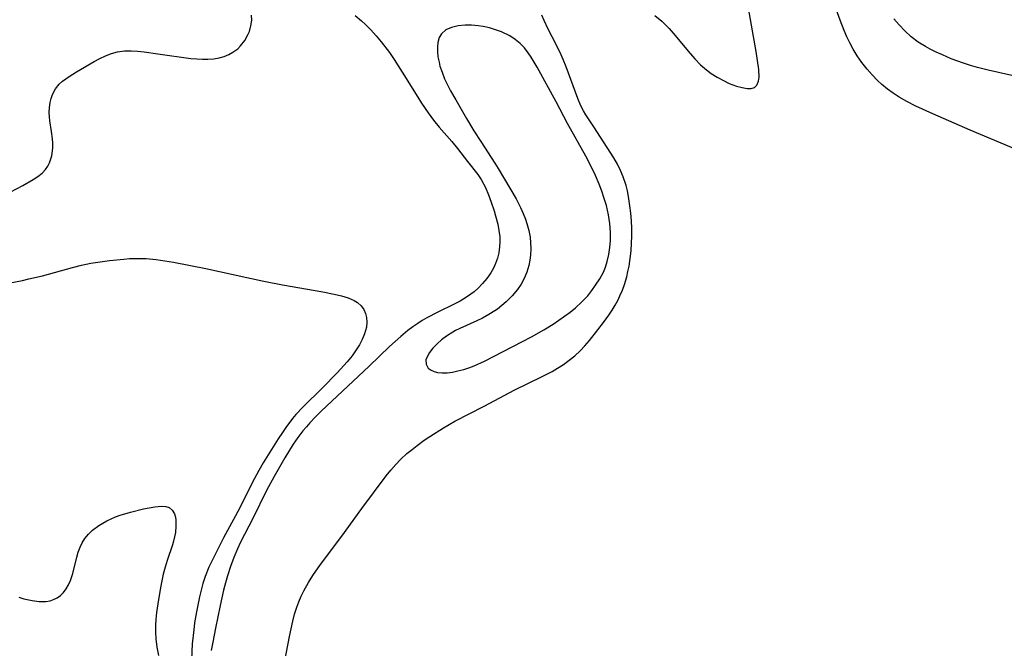
# Model space of a CAD drawing. Units: inches. Extents: x 2059256 to 2064734, y 237930 to 243328.
# Drawn here: x 2060532 to 2060628, y 240775 to 240836 of the extents above; entities that cross this region are included whole.
import ezdxf

# ---------------------------------------------------------------- set-up
doc = ezdxf.new("R2010")
doc.units = ezdxf.units.IN
doc.header["$MEASUREMENT"] = 0
doc.layers.add('c_36_T12S_R18E', color=251, linetype='Continuous')

msp = doc.modelspace()

# ---------------------------------------------------------------- linework, layer by layer
at = {"layer": 'c_36_T12S_R18E'}
for points in [[(2060629.737, 240823.349, 1020), (2060624.709, 240825.458, 1020), (2060621.052, 240827.038, 1020), (2060619.423, 240827.777, 1020), (2060618.518, 240828.237, 1020), (2060617.78, 240828.66, 1020), (2060617.198, 240829.039, 1020), (2060616.642, 240829.449, 1020), (2060616.102, 240829.903, 1020), (2060615.679, 240830.301, 1020), (2060615.162, 240830.835, 1020), (2060614.67, 240831.393, 1020), (2060614.159, 240832.034, 1020), (2060613.686, 240832.703, 1020), (2060613.298, 240833.333, 1020), (2060612.974, 240833.942, 1020), (2060612.691, 240834.54, 1020), (2060612.427, 240835.151, 1020), (2060612.032, 240836.149, 1020), (2060611.218, 240838.435, 1020)], [(2060593.973, 240836.633, 1018), (2060594.645, 240836.07, 1018), (2060595.016, 240835.722, 1018), (2060595.377, 240835.347, 1018), (2060595.953, 240834.684, 1018), (2060597.22, 240833.14, 1018), (2060597.885, 240832.385, 1018), (2060598.434, 240831.827, 1018), (2060599.011, 240831.32, 1018), (2060599.461, 240830.984, 1018), (2060600.054, 240830.603, 1018), (2060600.655, 240830.274, 1018), (2060601.236, 240830.005, 1018), (2060601.936, 240829.744, 1018), (2060602.492, 240829.595, 1018), (2060602.989, 240829.516, 1018), (2060603.369, 240829.512, 1018), (2060603.678, 240829.603, 1018), (2060603.927, 240829.843, 1018), (2060604.083, 240830.21, 1018), (2060604.14, 240830.61, 1018), (2060604.114, 240831.367, 1018), (2060603.844, 240833.101, 1018), (2060602.941, 240838.262, 1018)], [(2060530.552, 240819.078, 1018), (2060532.4, 240820.071, 1018), (2060533.384, 240820.644, 1018), (2060533.849, 240820.948, 1018), (2060534.268, 240821.278, 1018), (2060534.595, 240821.616, 1018), (2060534.829, 240821.938, 1018), (2060535.006, 240822.284, 1018), (2060535.217, 240822.963, 1018), (2060535.309, 240823.694, 1018), (2060535.313, 240824.184, 1018), (2060535.286, 240824.598, 1018), (2060535.187, 240825.339, 1018), (2060535.027, 240826.346, 1018), (2060534.987, 240826.762, 1018), (2060534.972, 240827.177, 1018), (2060534.993, 240827.671, 1018), (2060535.062, 240828.154, 1018), (2060535.16, 240828.546, 1018), (2060535.294, 240828.921, 1018), (2060535.588, 240829.477, 1018), (2060535.947, 240829.919, 1018), (2060536.258, 240830.21, 1018), (2060536.904, 240830.694, 1018), (2060537.621, 240831.143, 1018), (2060539.338, 240832.137, 1018), (2060539.885, 240832.434, 1018), (2060540.441, 240832.702, 1018), (2060541.046, 240832.932, 1018), (2060541.618, 240833.078, 1018), (2060542.314, 240833.163, 1018), (2060542.936, 240833.171, 1018), (2060543.57, 240833.133, 1018), (2060544.215, 240833.066, 1018), (2060545.56, 240832.891, 1018), (2060548.769, 240832.438, 1018), (2060549.342, 240832.385, 1018), (2060549.886, 240832.359, 1018), (2060550.42, 240832.365, 1018), (2060550.99, 240832.414, 1018), (2060551.539, 240832.511, 1018), (2060552.012, 240832.641, 1018), (2060552.457, 240832.813, 1018), (2060552.868, 240833.031, 1018), (2060553.332, 240833.378, 1018), (2060553.605, 240833.65, 1018), (2060554.026, 240834.193, 1018), (2060554.357, 240834.795, 1018), (2060554.466, 240835.065, 1018), (2060554.621, 240835.605, 1018), (2060554.692, 240836.161, 1018), (2060554.679, 240836.648, 1018)], [(2060564.768, 240836.629, 1018), (2060565.404, 240836.098, 1018), (2060565.792, 240835.743, 1018), (2060566.309, 240835.215, 1018), (2060566.808, 240834.653, 1018), (2060567.298, 240834.068, 1018), (2060568.113, 240833.012, 1018), (2060568.579, 240832.338, 1018), (2060569.363, 240831.116, 1018), (2060570.884, 240828.655, 1018), (2060571.249, 240828.09, 1018), (2060571.897, 240827.141, 1018), (2060572.425, 240826.428, 1018), (2060572.977, 240825.746, 1018), (2060574.198, 240824.352, 1018), (2060574.744, 240823.679, 1018), (2060575.736, 240822.397, 1018), (2060576.729, 240821.148, 1018), (2060577.063, 240820.646, 1018), (2060577.481, 240819.856, 1018), (2060577.776, 240819.165, 1018), (2060578.042, 240818.454, 1018), (2060578.329, 240817.587, 1018), (2060578.465, 240817.117, 1018), (2060578.664, 240816.309, 1018), (2060578.787, 240815.68, 1018), (2060578.863, 240815.053, 1018), (2060578.879, 240814.571, 1018), (2060578.855, 240814.09, 1018), (2060578.769, 240813.494, 1018), (2060578.642, 240812.975, 1018), (2060578.465, 240812.473, 1018), (2060578.244, 240812.005, 1018), (2060577.982, 240811.554, 1018), (2060577.612, 240811.02, 1018), (2060577.195, 240810.514, 1018), (2060576.754, 240810.062, 1018), (2060576.373, 240809.724, 1018), (2060575.719, 240809.245, 1018), (2060575.012, 240808.819, 1018), (2060574.437, 240808.517, 1018), (2060572.816, 240807.74, 1018), (2060571.768, 240807.196, 1018), (2060571.313, 240806.928, 1018), (2060570.868, 240806.642, 1018), (2060570.382, 240806.298, 1018), (2060569.908, 240805.933, 1018), (2060569.224, 240805.368, 1018), (2060568.12, 240804.384, 1018), (2060566.149, 240802.464, 1018), (2060561.477, 240798.104, 1018), (2060560.9, 240797.537, 1018), (2060560.346, 240796.952, 1018), (2060560.02, 240796.58, 1018), (2060559.678, 240796.166, 1018), (2060559.197, 240795.532, 1018), (2060558.746, 240794.876, 1018), (2060557.919, 240793.537, 1018), (2060556.874, 240791.746, 1018), (2060556.139, 240790.381, 1018), (2060554.793, 240787.64, 1018), (2060553.609, 240785.344, 1018), (2060553.313, 240784.706, 1018), (2060552.956, 240783.84, 1018), (2060552.632, 240782.959, 1018), (2060552.342, 240782.077, 1018), (2060552.142, 240781.377, 1018), (2060551.961, 240780.669, 1018), (2060551.623, 240779.181, 1018), (2060551.152, 240776.956, 1018), (2060550.895, 240775.619, 1018), (2060550.757, 240774.807, 1018)], [(2060557.923, 240773.8, 1018), (2060558.362, 240776.164, 1018), (2060558.69, 240777.652, 1018), (2060558.866, 240778.321, 1018), (2060559.087, 240779.026, 1018), (2060559.275, 240779.534, 1018), (2060559.504, 240780.07, 1018), (2060559.76, 240780.593, 1018), (2060560.226, 240781.413, 1018), (2060560.651, 240782.088, 1018), (2060561.401, 240783.165, 1018), (2060563.475, 240785.909, 1018), (2060565.433, 240788.629, 1018), (2060567.79, 240791.793, 1018), (2060568.252, 240792.365, 1018), (2060568.738, 240792.916, 1018), (2060569.209, 240793.394, 1018), (2060569.827, 240793.961, 1018), (2060570.318, 240794.371, 1018), (2060570.823, 240794.766, 1018), (2060571.514, 240795.275, 1018), (2060572.038, 240795.636, 1018), (2060573.386, 240796.488, 1018), (2060574.485, 240797.11, 1018), (2060577.359, 240798.571, 1018), (2060580.328, 240800.163, 1018), (2060582.949, 240801.432, 1018), (2060583.964, 240801.963, 1018), (2060584.492, 240802.267, 1018), (2060585.078, 240802.644, 1018), (2060585.642, 240803.05, 1018), (2060586.185, 240803.493, 1018), (2060586.689, 240803.959, 1018), (2060587.167, 240804.452, 1018), (2060587.619, 240804.968, 1018), (2060588.432, 240806.003, 1018), (2060588.964, 240806.714, 1018), (2060589.488, 240807.446, 1018), (2060589.81, 240807.927, 1018), (2060590.112, 240808.419, 1018), (2060590.356, 240808.864, 1018), (2060590.579, 240809.32, 1018), (2060590.811, 240809.861, 1018), (2060591.013, 240810.414, 1018), (2060591.236, 240811.166, 1018), (2060591.361, 240811.685, 1018), (2060591.467, 240812.21, 1018), (2060591.581, 240812.951, 1018), (2060591.66, 240813.697, 1018), (2060591.709, 240814.448, 1018), (2060591.728, 240815.148, 1018), (2060591.723, 240815.879, 1018), (2060591.693, 240816.622, 1018), (2060591.638, 240817.362, 1018), (2060591.556, 240818.092, 1018), (2060591.413, 240818.995, 1018), (2060591.301, 240819.539, 1018), (2060591.168, 240820.074, 1018), (2060590.901, 240820.904, 1018), (2060590.638, 240821.537, 1018), (2060590.33, 240822.145, 1018), (2060589.968, 240822.753, 1018), (2060588.025, 240825.771, 1018), (2060587.247, 240826.945, 1018), (2060587.016, 240827.337, 1018), (2060586.759, 240827.836, 1018), (2060586.459, 240828.536, 1018), (2060585.352, 240831.607, 1018), (2060585.054, 240832.348, 1018), (2060584.856, 240832.789, 1018), (2060584.393, 240833.737, 1018), (2060583.546, 240835.362, 1018), (2060583.186, 240836.132, 1018), (2060582.976, 240836.638, 1018)], [(2060629.755, 240830.541, 1022), (2060626.442, 240831.298, 1022), (2060625.432, 240831.552, 1022), (2060624.743, 240831.75, 1022), (2060624.063, 240831.969, 1022), (2060622.868, 240832.412, 1022), (2060621.997, 240832.774, 1022), (2060621.395, 240833.046, 1022), (2060620.808, 240833.337, 1022), (2060620.359, 240833.583, 1022), (2060619.643, 240834.035, 1022), (2060618.963, 240834.556, 1022), (2060618.327, 240835.131, 1022), (2060617.786, 240835.692, 1022), (2060617.28, 240836.288, 1022)], [(2060531.153, 240810.603, 1020), (2060532.363, 240810.828, 1020), (2060532.991, 240810.963, 1020), (2060534.321, 240811.284, 1020), (2060537.228, 240812.08, 1020), (2060538.105, 240812.303, 1020), (2060539.023, 240812.496, 1020), (2060539.927, 240812.647, 1020), (2060540.835, 240812.768, 1020), (2060542.229, 240812.906, 1020), (2060542.795, 240812.943, 1020), (2060543.88, 240812.965, 1020), (2060544.398, 240812.949, 1020), (2060545.37, 240812.864, 1020), (2060546.228, 240812.742, 1020), (2060547.086, 240812.592, 1020), (2060550.223, 240811.97, 1020), (2060554.208, 240811.099, 1020), (2060555.867, 240810.755, 1020), (2060557.703, 240810.409, 1020), (2060561.641, 240809.711, 1020), (2060562.727, 240809.49, 1020), (2060563.44, 240809.319, 1020), (2060564.099, 240809.117, 1020), (2060564.685, 240808.862, 1020), (2060565.009, 240808.662, 1020), (2060565.349, 240808.361, 1020), (2060565.61, 240807.998, 1020), (2060565.785, 240807.619, 1020), (2060565.893, 240807.207, 1020), (2060565.926, 240806.746, 1020), (2060565.877, 240806.265, 1020), (2060565.693, 240805.609, 1020), (2060565.47, 240805.083, 1020), (2060565.191, 240804.556, 1020), (2060564.81, 240803.957, 1020), (2060564.479, 240803.498, 1020), (2060564.005, 240802.913, 1020), (2060563.017, 240801.825, 1020), (2060561.577, 240800.366, 1020), (2060559.698, 240798.53, 1020), (2060558.993, 240797.772, 1020), (2060558.667, 240797.382, 1020), (2060558.011, 240796.51, 1020), (2060557.682, 240796.029, 1020), (2060557.272, 240795.396, 1020), (2060555.826, 240793.069, 1020), (2060555.375, 240792.314, 1020), (2060554.729, 240791.122, 1020), (2060553.561, 240788.764, 1020), (2060553.112, 240787.912, 1020), (2060551.931, 240785.769, 1020), (2060550.86, 240783.611, 1020), (2060550.529, 240782.892, 1020), (2060550.162, 240781.984, 1020), (2060549.943, 240781.322, 1020)], [(2060531.997, 240779.979, 1022), (2060532.502, 240779.825, 1022), (2060533.286, 240779.645, 1022), (2060533.968, 240779.56, 1022), (2060534.621, 240779.571, 1022), (2060535.042, 240779.643, 1022), (2060535.39, 240779.756, 1022), (2060535.739, 240779.928, 1022), (2060536.058, 240780.151, 1022), (2060536.363, 240780.445, 1022), (2060536.627, 240780.787, 1022), (2060536.857, 240781.181, 1022), (2060537.051, 240781.609, 1022), (2060537.281, 240782.282, 1022), (2060537.662, 240783.875, 1022), (2060537.798, 240784.365, 1022), (2060537.971, 240784.841, 1022), (2060538.184, 240785.273, 1022), (2060538.445, 240785.683, 1022), (2060538.792, 240786.112, 1022), (2060539.191, 240786.505, 1022), (2060539.813, 240786.978, 1022), (2060540.585, 240787.423, 1022), (2060541.413, 240787.794, 1022), (2060541.861, 240787.96, 1022), (2060542.872, 240788.275, 1022), (2060544.146, 240788.586, 1022), (2060545.253, 240788.788, 1022), (2060545.9, 240788.841, 1022), (2060546.311, 240788.815, 1022), (2060546.658, 240788.703, 1022), (2060546.951, 240788.462, 1022), (2060547.158, 240788.111, 1022), (2060547.259, 240787.769, 1022), (2060547.301, 240787.484, 1022), (2060547.315, 240786.906, 1022), (2060547.257, 240786.28, 1022), (2060547.085, 240785.427, 1022), (2060546.988, 240785.081, 1022), (2060546.466, 240783.546, 1022), (2060546.263, 240782.898, 1022), (2060546.081, 240782.231, 1022), (2060545.863, 240781.267, 1022), (2060545.731, 240780.526, 1022), (2060545.544, 240779.322, 1022), (2060545.432, 240778.485, 1022), (2060545.366, 240777.848, 1022), (2060545.325, 240777.214, 1022), (2060545.319, 240776.583, 1022), (2060545.356, 240775.937, 1022), (2060545.462, 240775.126, 1022), (2060545.612, 240774.32, 1022)], [(2060549.943, 240781.322, 1020), (2060549.758, 240780.667, 1020), (2060549.597, 240780.002, 1020), (2060549.306, 240778.553, 1020), (2060549.133, 240777.482, 1020), (2060549.044, 240776.821, 1020), (2060548.908, 240775.433, 1020), (2060548.822, 240773.902, 1020)]]:
    msp.add_polyline3d(points, dxfattribs=at)
msp.add_polyline3d([(2060589.348, 240812.663, 1016), (2060589.504, 240813.334, 1016), (2060589.604, 240814.021, 1016), (2060589.652, 240814.719, 1016), (2060589.647, 240815.537, 1016), (2060589.579, 240816.367, 1016), (2060589.453, 240817.197, 1016), (2060589.252, 240818.108, 1016), (2060589.051, 240818.807, 1016), (2060588.819, 240819.5, 1016), (2060588.561, 240820.186, 1016), (2060588.209, 240821.023, 1016), (2060587.908, 240821.657, 1016), (2060587.251, 240822.909, 1016), (2060585.465, 240826.087, 1016), (2060584.35, 240828.216, 1016), (2060582.513, 240831.591, 1016), (2060581.939, 240832.563, 1016), (2060581.65, 240832.987, 1016), (2060581.271, 240833.463, 1016), (2060580.851, 240833.896, 1016), (2060580.375, 240834.29, 1016), (2060579.857, 240834.627, 1016), (2060579.047, 240835.021, 1016), (2060578.465, 240835.233, 1016), (2060577.869, 240835.402, 1016), (2060577.254, 240835.532, 1016), (2060576.763, 240835.606, 1016), (2060576.122, 240835.662, 1016), (2060575.5, 240835.67, 1016), (2060574.813, 240835.608, 1016), (2060574.162, 240835.453, 1016), (2060573.598, 240835.206, 1016), (2060573.174, 240834.848, 1016), (2060572.961, 240834.46, 1016), (2060572.84, 240833.993, 1016), (2060572.793, 240833.569, 1016), (2060572.792, 240833.114, 1016), (2060572.845, 240832.596, 1016), (2060572.949, 240832.058, 1016), (2060573.041, 240831.7, 1016), (2060573.239, 240831.084, 1016), (2060573.485, 240830.463, 1016), (2060573.824, 240829.738, 1016), (2060574.058, 240829.295, 1016), (2060574.574, 240828.39, 1016), (2060575.626, 240826.589, 1016), (2060576.345, 240825.401, 1016), (2060577.017, 240824.345, 1016), (2060578.401, 240822.242, 1016), (2060578.726, 240821.712, 1016), (2060580.452, 240818.766, 1016), (2060580.899, 240817.917, 1016), (2060581.152, 240817.353, 1016), (2060581.374, 240816.78, 1016), (2060581.512, 240816.362, 1016), (2060581.69, 240815.698, 1016), (2060581.815, 240815.027, 1016), (2060581.875, 240814.475, 1016), (2060581.896, 240813.923, 1016), (2060581.872, 240813.297, 1016), (2060581.812, 240812.78, 1016), (2060581.71, 240812.273, 1016), (2060581.513, 240811.626, 1016), (2060581.244, 240811.004, 1016), (2060580.937, 240810.462, 1016), (2060580.58, 240809.944, 1016), (2060580.077, 240809.334, 1016), (2060579.494, 240808.738, 1016), (2060579.075, 240808.368, 1016), (2060578.631, 240808.026, 1016), (2060578.376, 240807.85, 1016), (2060577.792, 240807.491, 1016), (2060577.185, 240807.165, 1016), (2060576.626, 240806.894, 1016), (2060574.988, 240806.148, 1016), (2060574.568, 240805.937, 1016), (2060574.305, 240805.794, 1016), (2060573.66, 240805.391, 1016), (2060573.187, 240805.031, 1016), (2060572.761, 240804.653, 1016), (2060572.357, 240804.236, 1016), (2060572.026, 240803.818, 1016), (2060571.814, 240803.46, 1016), (2060571.676, 240803.082, 1016), (2060571.688, 240802.658, 1016), (2060571.897, 240802.277, 1016), (2060572.168, 240802.08, 1016), (2060572.467, 240801.956, 1016), (2060572.814, 240801.875, 1016), (2060573.248, 240801.835, 1016), (2060573.735, 240801.841, 1016), (2060574.25, 240801.898, 1016), (2060574.796, 240802.008, 1016), (2060575.357, 240802.161, 1016), (2060575.857, 240802.325, 1016), (2060576.362, 240802.513, 1016), (2060577.383, 240802.96, 1016), (2060581.964, 240805.343, 1016), (2060583.157, 240806.004, 1016), (2060584.075, 240806.57, 1016), (2060584.635, 240806.945, 1016), (2060585.724, 240807.733, 1016), (2060586.245, 240808.154, 1016), (2060586.868, 240808.728, 1016), (2060587.432, 240809.334, 1016), (2060587.836, 240809.834, 1016), (2060588.21, 240810.351, 1016), (2060588.613, 240810.979, 1016), (2060588.962, 240811.631, 1016), (2060589.166, 240812.109, 1016)], close=True, dxfattribs=at)

doc.saveas('drawing.dxf')
